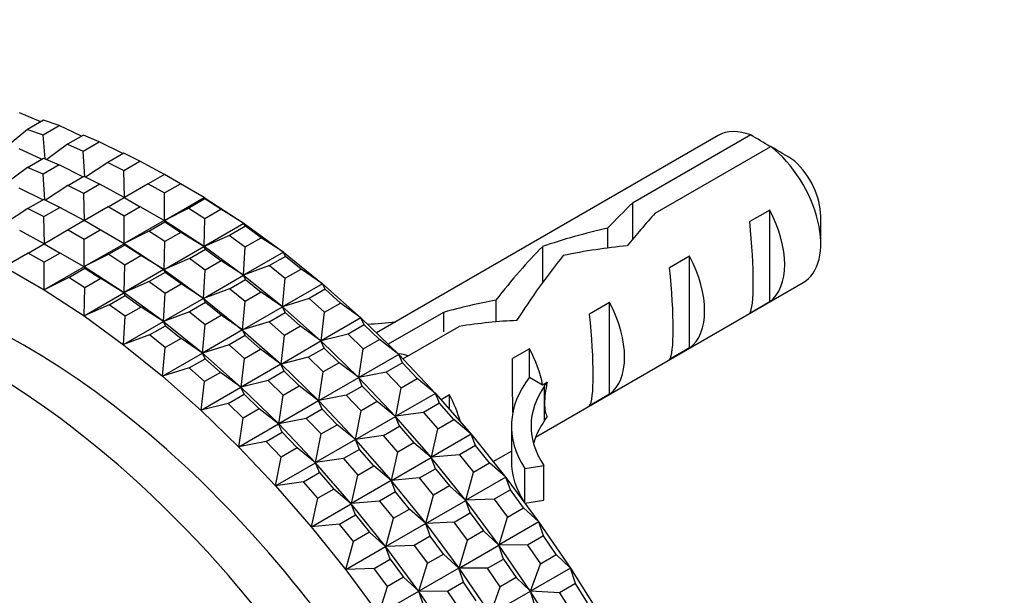
# Model space of a CAD drawing. Units: millimetres. Extents: x 0 to 1484, y 0 to 1758.
# Drawn here: x 729 to 764, y 136 to 157 of the extents above; entities that cross this region are included whole.
import ezdxf
from ezdxf import colors
from ezdxf.entities.mleader import LeaderData, LeaderLine
from ezdxf.math import Vec2, Vec3

# ---------------------------------------------------------------- set-up
doc = ezdxf.new("R2010")
doc.units = ezdxf.units.MM
doc.layers.add('DV5_Défaut', color=7, linetype='Continuous')
doc.layers.add('Défaut', color=7, linetype='Continuous')

# ---------------------------------------------------------------- blocks, each defined once
blk = doc.blocks.new('_DOT')
at = {"color": 0}
blk.add_line((0, 0), (-1, 0), dxfattribs=at)
at = {"color": 0, "const_width": 0.333}
blk.add_lwpolyline([(-0.1665, 0, 1), (0.1665, 0, 1)], format="xyb", close=True, dxfattribs=at)
blk = doc.blocks.new('SE4')
at = {"layer": 'DV5_Défaut', "color": 7, "linetype": 'Continuous'}
for p, q in [((730.218, 153.141), (729.471, 153.459)), ((730.317, 153.198), (729.751, 152.871)), ((730.872, 153.005), (730.317, 153.198)), ((729.751, 152.871), (729.085, 152.318)), ((729.751, 152.871), (730.306, 152.678)), ((730.306, 152.678), (730.872, 153.005)), ((731.666, 152.637), (730.872, 153.005)), ((730.375, 151.831), (730.306, 152.678)), ((731.729, 152.673), (731.164, 152.347)), ((731.724, 152.108), (732.29, 152.435)), ((732.29, 152.435), (731.729, 152.673)), ((733.124, 152.016), (732.29, 152.435)), ((754.16, 152.655), (742.085, 145.684)), ((755.306, 152.677), (751.127, 150.264)), ((730.252, 151.82), (729.458, 152.188)), ((731.164, 152.347), (730.433, 151.807)), ((731.164, 152.347), (731.724, 152.108)), ((731.774, 151.2), (731.724, 152.108)), ((751.933, 149.913), (756.013, 152.268)), ((729.749, 151.53), (730.315, 151.857)), ((730.315, 151.857), (730.876, 151.618)), ((732.589, 151.707), (731.798, 151.189)), ((733.155, 152.034), (732.589, 151.707)), ((732.589, 151.707), (733.154, 151.424)), ((733.154, 151.424), (733.719, 151.751)), ((733.719, 151.751), (733.155, 152.034)), ((734.588, 151.282), (733.719, 151.751)), ((729.749, 151.53), (729.019, 150.99)), ((730.31, 151.292), (729.749, 151.53)), ((730.876, 151.618), (730.31, 151.292)), ((731.71, 151.2), (730.876, 151.618)), ((733.18, 150.469), (733.154, 151.424)), ((730.36, 150.384), (730.31, 151.292)), ((731.175, 150.891), (731.741, 151.217)), ((731.741, 151.217), (732.305, 150.934)), ((734.588, 151.282), (734.022, 150.955)), ((735.154, 150.955), (734.588, 151.282)), ((734.595, 151.278), (734.588, 151.282)), ((734.595, 151.278), (734.595, 151.278)), ((734.595, 151.278), (734.595, 151.278)), ((730.296, 150.383), (729.462, 150.802)), ((731.175, 150.891), (730.384, 150.372)), ((731.74, 150.608), (731.175, 150.891)), ((732.305, 150.934), (731.74, 150.608)), ((733.174, 150.465), (732.305, 150.934)), ((734.022, 150.955), (733.18, 150.469)), ((734.022, 150.955), (734.588, 150.629)), ((734.588, 150.629), (735.154, 150.955)), ((735.996, 150.469), (735.154, 150.955)), ((730.327, 150.401), (729.761, 150.074)), ((730.891, 150.118), (730.327, 150.401)), ((731.766, 149.653), (731.74, 150.608)), ((732.608, 150.139), (733.174, 150.465)), ((733.174, 150.465), (733.739, 150.139)), ((733.181, 150.462), (733.174, 150.465)), ((733.18, 150.469), (733.181, 150.462)), ((733.181, 150.462), (733.18, 150.469)), ((733.18, 150.462), (733.181, 150.462)), ((733.181, 150.462), (733.181, 150.462)), ((733.181, 150.462), (733.181, 150.462)), ((734.588, 149.657), (734.588, 150.629)), ((734.588, 149.657), (735.996, 150.469)), ((736.022, 150.421), (735.457, 150.094)), ((735.995, 150.47), (735.995, 150.47)), ((735.995, 150.47), (737.407, 149.548)), ((735.996, 150.469), (735.995, 150.47)), ((736.022, 150.421), (735.996, 150.469)), ((736.587, 150.052), (736.022, 150.421)), ((729.761, 150.074), (728.97, 149.556)), ((729.761, 150.074), (730.325, 149.791)), ((730.325, 149.791), (730.891, 150.118)), ((731.76, 149.649), (730.891, 150.118)), ((732.608, 150.139), (731.766, 149.653)), ((733.174, 149.812), (732.608, 150.139)), ((733.739, 150.139), (733.174, 149.812)), ((734.581, 149.653), (733.739, 150.139)), ((735.457, 150.094), (734.588, 149.657)), ((735.457, 150.094), (736.021, 149.726)), ((736.021, 149.726), (736.587, 150.052)), ((737.4, 149.552), (736.587, 150.052)), ((751.127, 150.264), (751.127, 148.982)), ((755.978, 150.024), (755.271, 149.616)), ((755.978, 146.784), (755.978, 150.024)), ((730.352, 148.836), (730.325, 149.791)), ((731.76, 149.649), (731.194, 149.322)), ((732.325, 149.322), (731.76, 149.649)), ((731.766, 149.645), (731.76, 149.649)), ((731.766, 149.645), (731.766, 149.653)), ((731.767, 149.645), (731.766, 149.653)), ((731.766, 149.645), (731.767, 149.645)), ((731.766, 149.645), (731.767, 149.645)), ((731.766, 149.645), (731.766, 149.645)), ((733.174, 148.84), (733.174, 149.812)), ((734.581, 149.653), (733.174, 148.84)), ((734.042, 149.278), (734.608, 149.605)), ((734.581, 149.653), (734.588, 149.657)), ((734.588, 149.657), (734.581, 149.653)), ((735.992, 148.732), (734.581, 149.653)), ((734.581, 149.653), (734.581, 149.653)), ((734.608, 149.605), (734.581, 149.653)), ((734.581, 149.653), (734.581, 149.653)), ((734.581, 149.653), (734.581, 149.653)), ((734.608, 149.605), (735.173, 149.236)), ((735.993, 148.739), (736.021, 149.726)), ((757.781, 148.832), (757.781, 149.812)), ((730.345, 148.832), (729.477, 149.301)), ((731.194, 149.322), (730.352, 148.836)), ((731.194, 149.322), (731.76, 148.996)), ((731.76, 148.996), (732.325, 149.322)), ((733.167, 148.836), (732.325, 149.322)), ((734.042, 149.278), (733.174, 148.84)), ((734.607, 148.909), (734.042, 149.278)), ((737.4, 149.552), (735.993, 148.739)), ((737.452, 149.455), (736.886, 149.128)), ((737.452, 149.455), (737.4, 149.552)), ((737.406, 149.548), (737.4, 149.552)), ((737.407, 149.548), (737.4, 149.552)), ((737.407, 149.548), (737.406, 149.548)), ((737.407, 149.548), (737.406, 149.548)), ((737.407, 149.548), (738.802, 148.53)), ((737.407, 149.548), (737.407, 149.548)), ((738.012, 149.046), (737.452, 149.455)), ((750.243, 149.379), (750.243, 148.681)), ((731.76, 148.024), (731.76, 148.996)), ((734.578, 147.923), (734.607, 148.909)), ((735.173, 149.236), (734.607, 148.909)), ((735.986, 148.736), (735.173, 149.236)), ((736.886, 149.128), (735.993, 148.739)), ((736.886, 149.128), (737.447, 148.719)), ((737.447, 148.719), (738.012, 149.046)), ((738.796, 148.534), (738.012, 149.046)), ((729.78, 148.506), (730.345, 148.832)), ((730.345, 148.832), (730.911, 148.506)), ((730.352, 148.829), (730.345, 148.832)), ((730.352, 148.836), (730.352, 148.829)), ((730.352, 148.829), (730.352, 148.836)), ((730.352, 148.829), (730.352, 148.829)), ((730.352, 148.829), (730.352, 148.829)), ((730.352, 148.829), (730.352, 148.829)), ((731.76, 148.024), (733.167, 148.836)), ((733.194, 148.788), (732.628, 148.461)), ((733.174, 148.84), (733.167, 148.837)), ((733.174, 148.84), (733.167, 148.837)), ((733.167, 148.837), (733.167, 148.837)), ((733.167, 148.837), (734.578, 147.915)), ((733.167, 148.836), (733.167, 148.837)), ((733.167, 148.837), (733.167, 148.837)), ((733.194, 148.788), (733.167, 148.836)), ((733.758, 148.419), (733.194, 148.788)), ((734.578, 147.923), (735.986, 148.736)), ((735.472, 148.312), (736.037, 148.638)), ((735.986, 148.736), (735.992, 148.731)), ((735.992, 148.732), (735.986, 148.736)), ((736.037, 148.638), (735.986, 148.736)), ((735.992, 148.732), (735.993, 148.739)), ((735.993, 148.732), (735.992, 148.731)), ((735.993, 148.732), (735.992, 148.732)), ((735.992, 148.731), (735.992, 148.732)), ((737.388, 147.714), (735.992, 148.731)), ((735.992, 148.731), (735.992, 148.731)), ((735.993, 148.739), (735.993, 148.732)), ((736.037, 148.638), (736.598, 148.229)), ((737.388, 147.721), (737.447, 148.719)), ((747.947, 148.73), (747.947, 147.454)), ((729.78, 148.506), (728.938, 148.02)), ((730.345, 148.179), (729.78, 148.506)), ((730.911, 148.506), (730.345, 148.179)), ((731.753, 148.02), (730.911, 148.506)), ((732.628, 148.461), (731.76, 148.024)), ((732.628, 148.461), (733.193, 148.093)), ((733.193, 148.093), (733.758, 148.419)), ((734.572, 147.919), (733.758, 148.419)), ((735.472, 148.312), (734.578, 147.923)), ((736.033, 147.903), (735.472, 148.312)), ((736.598, 148.229), (736.033, 147.903)), ((737.382, 147.718), (736.598, 148.229)), ((738.796, 148.534), (737.388, 147.721)), ((738.87, 148.387), (738.304, 148.061)), ((738.87, 148.387), (738.796, 148.534)), ((738.802, 148.53), (738.796, 148.534)), ((738.802, 148.53), (738.796, 148.534)), ((738.802, 148.53), (740.182, 147.416)), ((738.802, 148.53), (738.802, 148.53)), ((738.802, 148.53), (738.802, 148.53)), ((738.802, 148.53), (738.802, 148.53)), ((739.425, 147.939), (738.87, 148.387)), ((753.15, 148.391), (752.442, 147.983)), ((753.15, 145.151), (753.15, 148.391)), ((728.938, 148.012), (730.339, 147.203)), ((730.345, 147.207), (730.345, 148.179)), ((731.753, 148.02), (730.345, 147.207)), ((731.214, 147.645), (731.78, 147.972)), ((731.753, 148.02), (731.76, 148.024)), ((731.76, 148.024), (731.753, 148.02)), ((731.78, 147.972), (731.753, 148.02)), ((731.753, 148.02), (731.753, 148.02)), ((731.753, 148.02), (731.753, 148.02)), ((731.753, 148.02), (731.753, 148.02)), ((733.164, 147.099), (731.753, 148.02)), ((731.78, 147.972), (732.344, 147.603)), ((733.164, 147.106), (733.193, 148.093)), ((734.572, 147.919), (733.164, 147.106)), ((734.578, 147.915), (734.572, 147.919)), ((734.623, 147.822), (734.572, 147.919)), ((734.578, 147.915), (734.572, 147.919)), ((734.578, 147.915), (734.578, 147.923)), ((734.578, 147.915), (734.578, 147.923)), ((734.578, 147.915), (734.578, 147.915)), ((734.578, 147.915), (735.974, 146.897)), ((734.578, 147.915), (734.578, 147.915)), ((734.578, 147.915), (734.578, 147.915)), ((734.578, 147.915), (734.578, 147.915)), ((735.974, 146.905), (736.033, 147.903)), ((738.304, 148.061), (737.388, 147.721)), ((738.304, 148.061), (738.859, 147.613)), ((738.859, 147.613), (739.425, 147.939)), ((740.176, 147.42), (739.425, 147.939)), ((731.214, 147.645), (730.345, 147.207)), ((731.778, 147.276), (731.214, 147.645)), ((732.344, 147.603), (731.778, 147.276)), ((733.158, 147.103), (732.344, 147.603)), ((734.623, 147.822), (734.057, 147.495)), ((735.184, 147.413), (734.623, 147.822)), ((735.974, 146.905), (737.382, 147.718)), ((736.89, 147.244), (737.456, 147.571)), ((737.382, 147.718), (737.388, 147.713)), ((737.388, 147.714), (737.382, 147.718)), ((737.456, 147.571), (737.382, 147.718)), ((737.388, 147.721), (737.388, 147.714)), ((737.388, 147.714), (737.388, 147.721)), ((737.388, 147.714), (737.388, 147.713)), ((737.388, 147.714), (737.388, 147.714)), ((737.388, 147.713), (737.388, 147.714)), ((738.768, 146.599), (737.388, 147.713)), ((737.388, 147.713), (737.388, 147.713)), ((737.456, 147.571), (738.01, 147.123)), ((738.769, 146.607), (738.859, 147.613)), ((730.345, 147.207), (730.339, 147.204)), ((730.345, 147.207), (730.339, 147.204)), ((730.339, 147.204), (730.339, 147.204)), ((730.339, 147.204), (730.339, 147.203)), ((730.339, 147.204), (731.75, 146.282)), ((731.75, 146.29), (731.778, 147.276)), ((734.057, 147.495), (733.164, 147.106)), ((734.057, 147.495), (734.618, 147.086)), ((734.618, 147.086), (735.184, 147.413)), ((735.967, 146.901), (735.184, 147.413)), ((736.89, 147.244), (735.974, 146.905)), ((737.445, 146.796), (736.89, 147.244)), ((740.176, 147.42), (738.769, 146.607)), ((740.271, 147.223), (739.705, 146.896)), ((740.271, 147.223), (740.176, 147.42)), ((740.182, 147.416), (740.176, 147.42)), ((740.182, 147.416), (740.176, 147.42)), ((740.182, 147.416), (741.542, 146.21)), ((740.182, 147.416), (740.182, 147.416)), ((740.182, 147.416), (740.182, 147.416)), ((740.182, 147.416), (740.182, 147.416)), ((740.817, 146.738), (740.271, 147.223)), ((747.707, 142.001), (757.16, 147.459)), ((731.75, 146.29), (733.158, 147.103)), ((732.643, 146.679), (733.209, 147.005)), ((733.158, 147.103), (733.164, 147.098)), ((733.164, 147.099), (733.158, 147.103)), ((733.209, 147.005), (733.158, 147.103)), ((733.164, 147.106), (733.164, 147.099)), ((733.164, 147.099), (733.164, 147.106)), ((733.164, 147.098), (733.164, 147.099)), ((733.164, 147.099), (733.164, 147.099)), ((733.164, 147.099), (733.164, 147.098)), ((734.559, 146.081), (733.164, 147.098)), ((733.164, 147.098), (733.164, 147.098)), ((733.209, 147.005), (733.77, 146.596)), ((734.56, 146.088), (734.618, 147.086)), ((735.967, 146.901), (734.56, 146.088)), ((735.973, 146.897), (735.967, 146.901)), ((736.041, 146.754), (735.967, 146.901)), ((735.974, 146.897), (735.967, 146.901)), ((735.974, 146.897), (735.973, 146.897)), ((735.974, 146.897), (735.973, 146.897)), ((735.974, 146.897), (735.974, 146.905)), ((735.974, 146.897), (735.974, 146.905)), ((735.974, 146.897), (735.974, 146.897)), ((735.974, 146.897), (737.354, 145.783)), ((735.974, 146.897), (735.974, 146.897)), ((738.01, 147.123), (737.445, 146.796)), ((738.762, 146.603), (738.01, 147.123)), ((739.705, 146.896), (738.769, 146.607)), ((739.705, 146.896), (740.252, 146.412)), ((746.302, 146.84), (746.302, 146.074)), ((732.643, 146.679), (731.75, 146.29)), ((733.204, 146.27), (732.643, 146.679)), ((733.77, 146.596), (733.204, 146.27)), ((734.553, 146.085), (733.77, 146.596)), ((736.041, 146.754), (735.476, 146.428)), ((736.596, 146.306), (736.041, 146.754)), ((737.355, 145.791), (737.445, 146.796)), ((737.355, 145.791), (738.762, 146.603)), ((738.762, 146.603), (738.768, 146.599)), ((738.768, 146.599), (738.762, 146.603)), ((738.857, 146.406), (738.762, 146.603)), ((738.769, 146.607), (738.768, 146.599)), ((738.768, 146.599), (738.769, 146.607)), ((740.127, 145.394), (738.768, 146.599)), ((738.768, 146.599), (738.768, 146.599)), ((738.768, 146.599), (738.768, 146.599)), ((738.768, 146.599), (738.768, 146.599)), ((738.768, 146.599), (738.768, 146.599)), ((740.252, 146.412), (740.817, 146.738)), ((741.536, 146.214), (740.817, 146.738)), ((750.321, 146.758), (749.614, 146.35)), ((750.321, 143.518), (750.321, 146.758)), ((755.978, 146.784), (755.271, 146.375)), ((731.75, 146.282), (731.75, 146.29)), ((731.75, 146.282), (731.75, 146.29)), ((731.75, 146.282), (731.75, 146.282)), ((731.75, 146.282), (731.75, 146.282)), ((731.75, 146.282), (733.145, 145.264)), ((731.75, 146.282), (731.75, 146.282)), ((733.146, 145.272), (733.204, 146.27)), ((735.476, 146.428), (734.56, 146.088)), ((735.476, 146.428), (736.031, 145.98)), ((736.031, 145.98), (736.596, 146.306)), ((737.348, 145.787), (736.596, 146.306)), ((738.291, 146.08), (738.857, 146.406)), ((738.857, 146.406), (739.403, 145.922)), ((740.128, 145.402), (740.252, 146.412)), ((741.536, 146.214), (740.128, 145.402)), ((741.649, 145.967), (741.536, 146.214)), ((741.541, 146.21), (741.536, 146.214)), ((741.542, 146.21), (741.536, 146.214)), ((741.542, 146.21), (741.541, 146.21)), ((741.542, 146.21), (741.541, 146.21)), ((741.542, 146.21), (742.874, 144.918)), ((741.542, 146.21), (741.542, 146.21)), ((744.447, 146.407), (742.499, 145.282)), ((744.447, 146.407), (744.447, 145.724)), ((733.146, 145.272), (734.553, 146.085)), ((734.062, 145.611), (734.627, 145.938)), ((734.553, 146.085), (734.559, 146.08)), ((734.559, 146.081), (734.553, 146.085)), ((734.627, 145.938), (734.553, 146.085)), ((734.559, 146.081), (734.56, 146.088)), ((734.559, 146.08), (734.559, 146.081)), ((734.56, 146.081), (734.559, 146.081)), ((734.56, 146.081), (734.559, 146.08)), ((735.94, 144.966), (734.559, 146.08)), ((734.559, 146.08), (734.559, 146.08)), ((734.56, 146.088), (734.56, 146.081)), ((734.627, 145.938), (735.182, 145.49)), ((735.94, 144.974), (736.031, 145.98)), ((737.348, 145.787), (735.94, 144.974)), ((737.354, 145.783), (737.348, 145.787)), ((737.443, 145.59), (737.348, 145.787)), ((737.354, 145.783), (737.348, 145.787)), ((737.354, 145.783), (737.355, 145.791)), ((737.354, 145.783), (737.355, 145.791)), ((737.354, 145.783), (737.354, 145.783)), ((737.354, 145.783), (738.713, 144.577)), ((737.354, 145.783), (737.354, 145.783)), ((737.354, 145.783), (737.354, 145.783)), ((737.354, 145.783), (737.354, 145.783)), ((738.291, 146.08), (737.355, 145.791)), ((738.838, 145.595), (738.291, 146.08)), ((739.403, 145.922), (738.838, 145.595)), ((740.122, 145.398), (739.403, 145.922)), ((741.649, 145.967), (741.083, 145.64)), ((742.185, 145.448), (741.649, 145.967)), ((743.018, 144.766), (745.004, 145.912)), ((734.062, 145.611), (733.146, 145.272)), ((734.616, 145.163), (734.062, 145.611)), ((735.182, 145.49), (734.616, 145.163)), ((735.934, 144.97), (735.182, 145.49)), ((737.443, 145.59), (736.877, 145.263)), ((737.989, 145.105), (737.443, 145.59)), ((738.714, 144.585), (738.838, 145.595)), ((741.083, 145.64), (740.128, 145.402)), ((741.083, 145.64), (741.619, 145.121)), ((741.619, 145.121), (742.185, 145.448)), ((742.869, 144.922), (742.185, 145.448)), ((733.145, 145.264), (733.146, 145.272)), ((733.145, 145.264), (733.146, 145.272)), ((733.145, 145.264), (733.145, 145.264)), ((733.145, 145.264), (733.145, 145.264)), ((733.145, 145.264), (734.525, 144.15)), ((733.145, 145.264), (733.145, 145.264)), ((734.526, 144.158), (734.616, 145.163)), ((736.877, 145.263), (735.94, 144.974)), ((736.877, 145.263), (737.423, 144.779)), ((737.423, 144.779), (737.989, 145.105)), ((738.708, 144.581), (737.989, 145.105)), ((738.714, 144.585), (740.122, 145.398)), ((739.669, 144.824), (740.235, 145.15)), ((740.122, 145.398), (740.127, 145.394)), ((740.127, 145.394), (740.122, 145.398)), ((740.235, 145.15), (740.122, 145.398)), ((740.127, 145.394), (740.128, 145.402)), ((740.128, 145.394), (740.127, 145.393)), ((740.128, 145.394), (740.127, 145.394)), ((740.127, 145.394), (740.127, 145.394)), ((740.127, 145.394), (740.127, 145.393)), ((741.46, 144.102), (740.127, 145.393)), ((740.128, 145.402), (740.128, 145.394)), ((740.235, 145.15), (740.771, 144.631)), ((741.461, 144.11), (741.619, 145.121)), ((747.493, 145.125), (746.886, 144.775)), ((747.493, 144.117), (747.493, 145.125)), ((753.15, 145.151), (752.442, 144.742)), ((734.526, 144.158), (735.934, 144.97)), ((735.463, 144.447), (736.028, 144.773)), ((735.934, 144.97), (735.939, 144.966)), ((735.94, 144.966), (735.934, 144.97)), ((736.028, 144.773), (735.934, 144.97)), ((735.939, 144.966), (735.94, 144.966)), ((735.939, 144.966), (735.94, 144.966)), ((735.94, 144.966), (735.94, 144.974)), ((735.94, 144.974), (735.94, 144.967)), ((735.94, 144.967), (735.94, 144.966)), ((735.94, 144.967), (735.94, 144.966)), ((737.299, 143.761), (735.94, 144.966)), ((736.028, 144.773), (736.575, 144.289)), ((737.3, 143.769), (737.423, 144.779)), ((739.669, 144.824), (738.714, 144.585)), ((740.205, 144.305), (739.669, 144.824)), ((742.869, 144.922), (741.461, 144.11)), ((742.998, 144.625), (742.869, 144.922)), ((742.874, 144.918), (742.869, 144.922)), ((742.874, 144.918), (742.869, 144.922)), ((742.874, 144.918), (744.175, 143.545)), ((742.874, 144.918), (742.874, 144.918)), ((742.874, 144.918), (742.874, 144.918)), ((742.874, 144.918), (742.874, 144.918)), ((735.463, 144.447), (734.526, 144.158)), ((736.009, 143.962), (735.463, 144.447)), ((738.708, 144.581), (737.3, 143.769)), ((738.713, 144.577), (738.708, 144.581)), ((738.821, 144.334), (738.708, 144.581)), ((738.713, 144.577), (738.708, 144.581)), ((738.713, 144.577), (738.714, 144.585)), ((738.713, 144.577), (738.714, 144.577)), ((738.713, 144.577), (740.046, 143.285)), ((738.713, 144.577), (738.714, 144.577)), ((738.713, 144.577), (738.713, 144.577)), ((738.713, 144.577), (738.713, 144.577)), ((738.714, 144.577), (738.714, 144.585)), ((740.771, 144.631), (740.205, 144.305)), ((741.455, 144.106), (740.771, 144.631)), ((742.998, 144.625), (742.432, 144.298)), ((743.521, 144.073), (742.998, 144.625)), ((734.525, 144.15), (734.526, 144.158)), ((734.525, 144.15), (734.525, 144.15)), ((734.525, 144.15), (734.526, 144.15)), ((734.525, 144.15), (735.885, 142.944)), ((734.525, 144.15), (734.526, 144.15)), ((734.526, 144.15), (734.526, 144.158)), ((736.575, 144.289), (736.009, 143.962)), ((737.293, 143.765), (736.575, 144.289)), ((738.821, 144.334), (738.255, 144.007)), ((739.356, 143.815), (738.821, 144.334)), ((740.047, 143.293), (740.205, 144.305)), ((740.047, 143.293), (741.455, 144.106)), ((741.455, 144.106), (741.46, 144.101)), ((741.46, 144.102), (741.455, 144.106)), ((741.584, 143.808), (741.455, 144.106)), ((741.461, 144.11), (741.46, 144.102)), ((741.46, 144.102), (741.461, 144.11)), ((741.46, 144.102), (741.46, 144.101)), ((741.46, 144.102), (741.46, 144.102)), ((741.46, 144.101), (741.46, 144.102)), ((742.76, 142.729), (741.46, 144.101)), ((741.46, 144.101), (741.46, 144.101)), ((742.432, 144.298), (741.461, 144.11)), ((742.432, 144.298), (742.955, 143.746)), ((742.955, 143.746), (743.521, 144.073)), ((744.17, 143.549), (743.521, 144.073)), ((747.493, 144.117), (747.956, 143.85)), ((735.886, 142.952), (736.009, 143.962)), ((735.886, 142.952), (737.293, 143.765)), ((737.293, 143.765), (737.299, 143.761)), ((737.299, 143.761), (737.293, 143.765)), ((737.406, 143.517), (737.293, 143.765)), ((737.299, 143.761), (737.3, 143.769)), ((737.3, 143.769), (737.299, 143.761)), ((737.299, 143.761), (737.299, 143.761)), ((737.299, 143.761), (737.299, 143.76)), ((737.299, 143.761), (737.299, 143.761)), ((737.299, 143.761), (737.299, 143.76)), ((738.632, 142.469), (737.299, 143.76)), ((738.255, 144.007), (737.3, 143.769)), ((738.255, 144.007), (738.791, 143.488)), ((738.791, 143.488), (739.356, 143.815)), ((740.041, 143.289), (739.356, 143.815)), ((741.018, 143.482), (741.584, 143.808)), ((741.584, 143.808), (742.106, 143.256)), ((742.762, 142.737), (742.955, 143.746)), ((747.956, 143.85), (748.114, 143.941)), ((748.023, 143.811), (748.114, 143.941)), ((748.023, 143.199), (748.023, 143.811)), ((736.841, 143.191), (737.406, 143.517)), ((737.406, 143.517), (737.942, 142.998)), ((738.633, 142.477), (738.791, 143.488)), ((741.018, 143.482), (740.047, 143.293)), ((741.541, 142.93), (741.018, 143.482)), ((744.17, 143.549), (742.762, 142.737)), ((744.312, 143.202), (744.17, 143.549)), ((744.174, 143.545), (744.17, 143.549)), ((744.175, 143.545), (744.17, 143.549)), ((744.174, 143.545), (745.437, 142.098)), ((744.174, 143.545), (744.174, 143.545)), ((744.175, 143.545), (744.174, 143.545)), ((744.175, 143.545), (744.174, 143.545)), ((744.664, 143.492), (744.369, 143.322)), ((744.664, 142.983), (744.664, 143.492)), ((750.321, 143.518), (749.614, 143.109)), ((736.841, 143.191), (735.886, 142.952)), ((737.376, 142.672), (736.841, 143.191)), ((737.942, 142.998), (737.376, 142.672)), ((738.626, 142.473), (737.942, 142.998)), ((740.041, 143.289), (738.633, 142.477)), ((740.046, 143.285), (740.041, 143.289)), ((740.17, 142.992), (740.041, 143.289)), ((740.046, 143.285), (740.041, 143.289)), ((740.046, 143.285), (740.047, 143.293)), ((740.046, 143.285), (740.047, 143.293)), ((740.046, 143.285), (740.046, 143.285)), ((740.046, 143.285), (741.346, 141.912)), ((740.046, 143.285), (740.046, 143.285)), ((740.046, 143.285), (740.046, 143.285)), ((740.046, 143.285), (740.046, 143.285)), ((742.106, 143.256), (741.541, 142.93)), ((742.755, 142.733), (742.106, 143.256)), ((744.312, 143.202), (743.747, 142.875)), ((744.82, 142.62), (744.312, 143.202)), ((748.023, 142.586), (748.023, 143.199)), ((735.885, 142.944), (735.886, 142.952)), ((735.885, 142.944), (735.886, 142.952)), ((735.885, 142.944), (735.885, 142.944)), ((735.885, 142.944), (735.885, 142.944)), ((735.885, 142.944), (737.218, 141.652)), ((735.885, 142.944), (735.885, 142.944)), ((737.219, 141.66), (737.376, 142.672)), ((739.604, 142.665), (738.633, 142.477)), ((740.17, 142.992), (739.604, 142.665)), ((739.604, 142.665), (740.127, 142.113)), ((740.692, 142.44), (740.17, 142.992)), ((741.348, 141.92), (741.541, 142.93)), ((741.348, 141.92), (742.755, 142.733)), ((742.755, 142.733), (742.76, 142.729)), ((742.76, 142.729), (742.755, 142.733)), ((742.898, 142.385), (742.755, 142.733)), ((742.76, 142.729), (742.762, 142.737)), ((744.023, 141.281), (742.76, 142.729)), ((742.761, 142.729), (742.76, 142.729)), ((742.761, 142.729), (742.76, 142.729)), ((742.76, 142.729), (742.76, 142.729)), ((742.76, 142.729), (742.76, 142.729)), ((742.762, 142.737), (742.761, 142.729)), ((743.747, 142.875), (742.762, 142.737)), ((743.747, 142.875), (744.254, 142.293)), ((748.023, 142.586), (748.114, 142.717)), ((737.219, 141.66), (738.626, 142.473)), ((738.626, 142.473), (738.632, 142.468)), ((738.632, 142.469), (738.626, 142.473)), ((738.755, 142.175), (738.626, 142.473)), ((738.632, 142.469), (738.633, 142.477)), ((738.633, 142.477), (738.632, 142.469)), ((738.632, 142.468), (738.632, 142.469)), ((738.632, 142.469), (738.632, 142.469)), ((738.632, 142.469), (738.632, 142.468)), ((739.932, 141.096), (738.632, 142.468)), ((738.632, 142.468), (738.632, 142.468)), ((740.127, 142.113), (740.692, 142.44)), ((741.341, 141.916), (740.692, 142.44)), ((742.332, 142.059), (742.898, 142.385)), ((742.898, 142.385), (743.405, 141.803)), ((744.254, 142.293), (744.82, 142.62)), ((745.432, 142.102), (744.82, 142.62)), ((746.85, 142.392), (746.85, 141.167)), ((738.19, 141.849), (738.755, 142.175)), ((738.755, 142.175), (739.278, 141.623)), ((739.933, 141.104), (740.127, 142.113)), ((742.332, 142.059), (741.348, 141.92)), ((742.84, 141.477), (742.332, 142.059)), ((744.024, 141.289), (744.254, 142.293)), ((745.432, 142.102), (744.024, 141.289)), ((745.586, 141.704), (745.432, 142.102)), ((745.437, 142.097), (745.432, 142.102)), ((745.437, 142.098), (745.432, 142.102)), ((745.437, 142.098), (745.437, 142.097)), ((745.437, 142.098), (745.437, 142.097)), ((745.437, 142.097), (746.656, 140.581)), ((745.437, 142.097), (745.437, 142.097)), ((737.218, 141.652), (737.217, 141.652)), ((737.217, 141.652), (737.218, 141.652)), ((737.217, 141.652), (738.518, 140.279)), ((737.218, 141.652), (737.219, 141.66)), ((737.218, 141.652), (737.219, 141.66)), ((737.218, 141.652), (737.218, 141.652)), ((738.19, 141.849), (737.219, 141.66)), ((738.712, 141.297), (738.19, 141.849)), ((739.278, 141.623), (738.712, 141.297)), ((739.927, 141.1), (739.278, 141.623)), ((741.341, 141.916), (739.933, 141.104)), ((741.346, 141.912), (741.341, 141.916)), ((741.484, 141.569), (741.341, 141.916)), ((741.346, 141.912), (741.341, 141.916)), ((741.346, 141.912), (741.348, 141.92)), ((741.346, 141.912), (741.348, 141.92)), ((741.346, 141.912), (741.346, 141.912)), ((741.346, 141.912), (742.608, 140.465)), ((741.346, 141.912), (741.346, 141.912)), ((741.346, 141.912), (741.346, 141.912)), ((741.346, 141.912), (741.346, 141.912)), ((743.405, 141.803), (742.84, 141.477)), ((744.018, 141.285), (743.405, 141.803)), ((745.586, 141.704), (745.02, 141.378)), ((746.076, 141.095), (745.586, 141.704)), ((738.519, 140.287), (738.712, 141.297)), ((741.484, 141.569), (740.918, 141.242)), ((741.991, 140.987), (741.484, 141.569)), ((742.61, 140.472), (742.84, 141.477)), ((742.61, 140.472), (744.018, 141.285)), ((744.018, 141.285), (744.022, 141.281)), ((744.023, 141.281), (744.018, 141.285)), ((744.172, 140.888), (744.018, 141.285)), ((745.241, 139.765), (744.022, 141.281)), ((744.023, 141.281), (744.022, 141.281)), ((744.022, 141.281), (744.023, 141.281)), ((744.022, 141.281), (744.022, 141.281)), ((744.024, 141.289), (744.023, 141.281)), ((744.023, 141.281), (744.024, 141.289)), ((744.023, 141.281), (744.023, 141.281)), ((745.02, 141.378), (744.024, 141.289)), ((745.02, 141.378), (745.51, 140.768)), ((746.209, 141.137), (746.85, 141.507)), ((738.519, 140.287), (739.927, 141.1)), ((739.927, 141.1), (739.932, 141.096)), ((739.932, 141.096), (739.927, 141.1)), ((740.07, 140.752), (739.927, 141.1)), ((739.932, 141.096), (739.933, 141.104)), ((739.933, 141.104), (739.932, 141.096)), ((739.932, 141.096), (739.932, 141.096)), ((741.194, 139.648), (739.932, 141.096)), ((739.932, 141.096), (739.932, 141.096)), ((739.932, 141.096), (739.932, 141.096)), ((739.932, 141.096), (739.932, 141.096)), ((740.918, 141.242), (739.933, 141.104)), ((740.918, 141.242), (741.426, 140.66)), ((741.426, 140.66), (741.991, 140.987)), ((742.604, 140.469), (741.991, 140.987)), ((745.51, 140.768), (746.076, 141.095)), ((746.651, 140.585), (746.076, 141.095)), ((747.325, 140.899), (748.001, 141.004)), ((748.001, 139.779), (748.001, 141.004)), ((739.504, 140.426), (740.07, 140.752)), ((740.07, 140.752), (740.577, 140.17)), ((741.196, 139.656), (741.426, 140.66)), ((743.606, 140.561), (742.61, 140.472)), ((743.606, 140.561), (744.172, 140.888)), ((744.096, 139.952), (743.606, 140.561)), ((744.172, 140.888), (744.662, 140.279)), ((745.243, 139.772), (745.51, 140.768)), ((746.651, 140.585), (745.243, 139.772)), ((746.814, 140.139), (746.651, 140.585)), ((746.655, 140.581), (746.651, 140.585)), ((746.656, 140.581), (746.651, 140.585)), ((746.655, 140.581), (747.826, 139.002)), ((746.655, 140.581), (746.655, 140.581)), ((746.656, 140.581), (746.655, 140.581)), ((746.656, 140.581), (746.655, 140.581)), ((747.325, 139.677), (747.325, 140.899)), ((738.518, 140.279), (738.519, 140.287)), ((738.518, 140.279), (738.519, 140.287)), ((738.518, 140.279), (738.518, 140.279)), ((738.518, 140.279), (738.518, 140.279)), ((738.518, 140.279), (739.78, 138.832)), ((738.518, 140.279), (738.518, 140.279)), ((739.504, 140.426), (738.519, 140.287)), ((740.011, 139.844), (739.504, 140.426)), ((742.604, 140.469), (741.196, 139.656)), ((742.608, 140.464), (742.604, 140.469)), ((742.758, 140.071), (742.604, 140.469)), ((742.608, 140.465), (742.604, 140.469)), ((742.608, 140.465), (742.61, 140.472)), ((742.608, 140.464), (742.609, 140.465)), ((742.608, 140.465), (742.609, 140.465)), ((742.608, 140.465), (742.608, 140.464)), ((742.608, 140.464), (743.827, 138.948)), ((742.608, 140.464), (742.608, 140.464)), ((742.609, 140.465), (742.61, 140.472)), ((744.662, 140.279), (744.096, 139.952)), ((745.237, 139.769), (744.662, 140.279)), ((740.577, 140.17), (740.011, 139.844)), ((741.189, 139.652), (740.577, 140.17)), ((742.758, 140.071), (742.192, 139.745)), ((743.248, 139.462), (742.758, 140.071)), ((743.829, 138.956), (744.096, 139.952)), ((746.814, 140.139), (746.248, 139.812)), ((747.284, 139.505), (746.814, 140.139)), ((739.782, 138.839), (740.011, 139.844)), ((739.782, 138.839), (741.189, 139.652)), ((741.189, 139.652), (741.194, 139.648)), ((741.194, 139.648), (741.189, 139.652)), ((741.343, 139.255), (741.189, 139.652)), ((741.194, 139.648), (741.196, 139.656)), ((741.196, 139.656), (741.194, 139.648)), ((741.194, 139.648), (741.194, 139.648)), ((742.413, 138.132), (741.194, 139.648)), ((741.194, 139.648), (741.194, 139.648)), ((741.194, 139.648), (741.194, 139.648)), ((741.194, 139.648), (741.194, 139.648)), ((742.192, 139.745), (741.196, 139.656)), ((742.192, 139.745), (742.682, 139.135)), ((743.829, 138.956), (745.237, 139.769)), ((745.237, 139.769), (745.241, 139.764)), ((745.241, 139.765), (745.237, 139.769)), ((745.4, 139.323), (745.237, 139.769)), ((745.241, 139.765), (745.243, 139.772)), ((745.242, 139.765), (745.241, 139.764)), ((745.242, 139.765), (745.241, 139.765)), ((745.241, 139.764), (745.241, 139.765)), ((746.411, 138.186), (745.241, 139.764)), ((745.241, 139.764), (745.241, 139.764)), ((745.243, 139.772), (745.242, 139.765)), ((746.248, 139.812), (745.243, 139.772)), ((746.248, 139.812), (746.719, 139.178)), ((747.327, 139.675), (748.001, 139.779)), ((740.778, 138.928), (741.343, 139.255)), ((741.343, 139.255), (741.833, 138.646)), ((742.682, 139.135), (743.248, 139.462)), ((743.823, 138.952), (743.248, 139.462)), ((744.834, 138.996), (745.4, 139.323)), ((745.4, 139.323), (745.87, 138.688)), ((746.414, 138.194), (746.719, 139.178)), ((746.719, 139.178), (747.284, 139.505)), ((747.821, 139.006), (747.284, 139.505)), ((739.78, 138.832), (739.782, 138.839)), ((739.78, 138.832), (739.782, 138.839)), ((739.78, 138.832), (739.78, 138.831)), ((739.78, 138.831), (739.78, 138.832)), ((739.78, 138.832), (739.78, 138.832)), ((739.78, 138.831), (740.999, 137.315)), ((740.778, 138.928), (739.782, 138.839)), ((741.268, 138.319), (740.778, 138.928)), ((742.415, 138.139), (742.682, 139.135)), ((743.823, 138.952), (742.415, 138.139)), ((743.827, 138.948), (743.823, 138.952)), ((743.986, 138.506), (743.823, 138.952)), ((743.827, 138.948), (743.823, 138.952)), ((743.827, 138.948), (743.829, 138.956)), ((743.827, 138.948), (743.829, 138.956)), ((743.827, 138.948), (743.827, 138.948)), ((743.827, 138.948), (744.997, 137.369)), ((743.827, 138.948), (743.827, 138.948)), ((743.827, 138.948), (743.827, 138.948)), ((743.827, 138.948), (743.827, 138.948)), ((744.834, 138.996), (743.829, 138.956)), ((745.304, 138.361), (744.834, 138.996)), ((747.821, 139.006), (746.414, 138.194)), ((747.991, 138.512), (747.821, 139.006)), ((747.825, 139.002), (747.821, 139.006)), ((747.826, 139.002), (747.821, 139.006)), ((747.825, 139.002), (748.942, 137.368)), ((747.825, 139.002), (747.825, 139.002)), ((747.826, 139.002), (747.825, 139.002)), ((747.826, 139.002), (747.825, 139.002)), ((741.833, 138.646), (741.268, 138.319)), ((742.408, 138.136), (741.833, 138.646)), ((743.986, 138.506), (743.42, 138.179)), ((744.456, 137.872), (743.986, 138.506)), ((745.87, 138.688), (745.304, 138.361)), ((746.407, 138.19), (745.87, 138.688)), ((747.991, 138.512), (747.425, 138.186)), ((748.439, 137.855), (747.991, 138.512)), ((741.001, 137.323), (741.268, 138.319)), ((741.001, 137.323), (742.408, 138.136)), ((742.408, 138.136), (742.413, 138.131)), ((742.413, 138.132), (742.408, 138.136)), ((742.571, 137.69), (742.408, 138.136)), ((742.413, 138.132), (742.415, 138.139)), ((742.415, 138.139), (742.413, 138.132)), ((742.413, 138.131), (742.413, 138.132)), ((742.413, 138.132), (742.413, 138.132)), ((742.413, 138.132), (742.413, 138.131)), ((743.583, 136.553), (742.413, 138.131)), ((742.413, 138.131), (742.413, 138.131)), ((743.42, 138.179), (742.415, 138.139)), ((743.42, 138.179), (743.89, 137.545)), ((745, 137.377), (745.304, 138.361)), ((745, 137.377), (746.407, 138.19)), ((746.407, 138.19), (746.411, 138.186)), ((746.411, 138.186), (746.407, 138.19)), ((746.576, 137.696), (746.407, 138.19)), ((746.411, 138.186), (746.414, 138.194)), ((747.528, 136.552), (746.411, 138.186)), ((746.412, 138.186), (746.411, 138.186)), ((746.412, 138.186), (746.411, 138.186)), ((746.411, 138.186), (746.411, 138.186)), ((746.411, 138.186), (746.411, 138.186)), ((746.414, 138.194), (746.412, 138.186)), ((747.425, 138.186), (746.414, 138.194)), ((747.425, 138.186), (747.874, 137.529)), ((743.89, 137.545), (744.456, 137.872)), ((744.993, 137.373), (744.456, 137.872)), ((747.874, 137.529), (748.439, 137.855)), ((748.938, 137.372), (748.439, 137.855)), ((742.006, 137.363), (742.571, 137.69)), ((742.571, 137.69), (743.042, 137.055)), ((743.585, 136.561), (743.89, 137.545)), ((746.011, 137.369), (746.576, 137.696)), ((746.576, 137.696), (747.025, 137.039)), ((747.531, 136.559), (747.874, 137.529)), ((740.999, 137.315), (741.001, 137.323)), ((740.999, 137.315), (741.001, 137.323)), ((740.999, 137.315), (740.999, 137.315)), ((740.999, 137.315), (740.999, 137.315)), ((740.999, 137.315), (742.169, 135.736)), ((740.999, 137.315), (740.999, 137.315)), ((742.006, 137.363), (741.001, 137.323)), ((742.476, 136.728), (742.006, 137.363)), ((744.993, 137.373), (743.585, 136.561)), ((744.997, 137.369), (744.993, 137.373)), ((745.162, 136.879), (744.993, 137.373)), ((744.997, 137.369), (744.993, 137.373)), ((744.997, 137.369), (745, 137.377)), ((744.997, 137.37), (745, 137.377)), ((744.997, 137.369), (744.997, 137.37)), ((744.997, 137.369), (744.997, 137.37)), ((744.997, 137.369), (746.114, 135.735)), ((744.997, 137.369), (744.997, 137.369)), ((744.997, 137.369), (744.997, 137.369)), ((746.011, 137.369), (745, 137.377)), ((746.46, 136.712), (746.011, 137.369)), ((748.938, 137.372), (747.531, 136.559)), ((749.111, 136.831), (748.938, 137.372)), ((748.942, 137.368), (748.938, 137.372)), ((748.942, 137.368), (748.938, 137.372)), ((748.942, 137.368), (750, 135.686)), ((748.942, 137.368), (748.942, 137.368)), ((748.942, 137.368), (748.942, 137.368)), ((748.942, 137.368), (748.942, 137.368)), ((743.042, 137.055), (742.476, 136.728)), ((743.579, 136.557), (743.042, 137.055)), ((745.162, 136.879), (744.597, 136.553)), ((745.611, 136.222), (745.162, 136.879)), ((747.025, 137.039), (746.46, 136.712)), ((747.524, 136.556), (747.025, 137.039)), ((749.111, 136.831), (748.546, 136.504)), ((749.537, 136.155), (749.111, 136.831)), ((742.171, 135.744), (742.476, 136.728)), ((742.171, 135.744), (743.579, 136.557)), ((743.579, 136.557), (743.583, 136.553)), ((743.583, 136.553), (743.579, 136.557)), ((743.748, 136.063), (743.579, 136.557)), ((743.583, 136.553), (743.585, 136.561)), ((743.585, 136.561), (743.583, 136.553)), ((743.583, 136.553), (743.583, 136.553)), ((744.699, 134.919), (743.583, 136.553)), ((743.583, 136.553), (743.583, 136.553)), ((743.583, 136.553), (743.583, 136.553)), ((743.583, 136.553), (743.583, 136.553)), ((744.597, 136.553), (743.585, 136.561)), ((744.597, 136.553), (745.045, 135.896)), ((746.116, 135.743), (746.46, 136.712)), ((746.116, 135.743), (747.524, 136.556)), ((747.524, 136.556), (747.528, 136.552)), ((747.528, 136.552), (747.524, 136.556)), ((747.697, 136.015), (747.524, 136.556)), ((747.531, 136.559), (747.528, 136.552)), ((747.528, 136.552), (747.531, 136.559)), ((748.586, 134.869), (747.528, 136.552)), ((747.528, 136.552), (747.528, 136.552)), ((747.528, 136.552), (747.528, 136.552)), ((747.528, 136.552), (747.528, 136.552)), ((747.528, 136.552), (747.528, 136.552)), ((748.546, 136.504), (747.531, 136.559)), ((748.546, 136.504), (748.971, 135.828))]:
    blk.add_line(p, q, dxfattribs=at)
for centre, start in [((733.434, 115.575), 58.4049), ((734.141, 115.167), 58.1605)]:
    blk.add_arc(centre, 43.069, start, 59.48, dxfattribs=at)
for centre, major_axis, ratio, start_param, end_param in [((755.66, 150.057), (1.5, -2.598), 0.57735, 2.523643, 3.141593), ((755.66, 150.057), (-1.5, 2.598), 0.57735, 3.141593, 5.330339), ((756.508, 150.547), (-0.9, 1.559), 0.57735, 3.926991, 5.216307), ((729.638, 122.786), (13.75, -23.816), 0.57735, 0, 3.141593), ((750.243, 146.93), (5.158, 5.935), 0.210245, 1.16601, 1.333458), ((754.387, 149.322), (1.5, -2.598), 0.57735, 0.062664, 1.508132), ((752.818, 148.417), (-5.158, -5.935), 0.210245, 4.642499, 4.836653), ((754.89, 149.613), (0.34, -3.263), 0.115702, 0.114236, 1.559705), ((750.243, 146.93), (6.863, 1.728), 0.336847, 1.486158, 1.825995), ((746.69, 144.878), (3.572, 5.168), 0.234054, 0.904457, 1.347227), ((748.504, 145.926), (6.863, 1.728), 0.336847, 1.124556, 1.46048), ((748.778, 146.084), (-3.572, -5.168), 0.234054, 4.411565, 4.865865), ((751.559, 147.689), (1.5, -2.598), 0.57735, 0.062664, 1.508132), ((752.061, 147.98), (0.34, -3.263), 0.115702, 0.114236, 1.559705), ((728.224, 121.97), (13.75, -23.816), 0.57735, 0, 4.178261), ((745.595, 144.246), (6.863, 1.728), 0.336847, 1.383225, 1.653606), ((748.73, 146.056), (1.5, -2.598), 0.57735, 0.062664, 1.508132), ((749.233, 146.347), (0.34, -3.263), 0.115702, 0.114236, 1.559705), ((741.322, 149.778), (6.57, 0), 0.57735, 4.779831, 4.934192), ((743.856, 143.242), (6.863, 1.728), 0.336847, 1.00618, 1.31871), ((745.902, 144.423), (1.5, -2.598), 0.57735, 1.038078, 1.508132), ((746.848, 144.97), (0.036, -3.443), 0.010512, 0.917136, 1.514056), ((754.116, 142.392), (7.266, 0), 0.57735, 2.717693, 3.505411), ((754.116, 142.392), (6.57, 0), 0.57735, 2.758079, 3.516124), ((750.893, 147.305), (-2.637, -4.74), 0.238952, -0.658366, -0.405686), ((743.073, 142.79), (1.5, -2.598), 0.57735, 1.158405, 1.508132), ((750.893, 147.305), (-2.637, -4.74), 0.238952, -0.405686, -0.153006), ((754.116, 141.167), (6.57, 0), 0.57735, 2.758079, 2.979438), ((754.116, 141.167), (7.266, 0), 0.57735, 3.141593, 3.498531)]:
    blk.add_ellipse(centre, major_axis=major_axis, ratio=ratio, start_param=start_param, end_param=end_param, dxfattribs=at)
blk.add_open_spline([(742.88, 144.958), (742.979, 144.944), (743.081, 144.921), (743.183, 144.888)], degree=3, dxfattribs=at)

msp = doc.modelspace()

# ---------------------------------------------------------------- block references
at = {"layer": 'Défaut'}
msp.add_blockref('SE4', (0, 0), dxfattribs=at)

# ---------------------------------------------------------------- leaders
at = {"layer": 'Défaut', "color": 7, "linetype": 'Continuous'}
ml = msp.add_multileader_mtext('Standard', dxfattribs=at)
ml.set_content('{\\pxsm0.9;\\fSolid Edge ISO|b1||i0||c0|p34;\\W1.;07/11/2017\\P}', color=256)
ml.set_leader_properties()
ml.set_arrow_properties(name='DOT')
ml.build(insert=Vec2(0, 0))
ml.multileader.update_dxf_attribs({"leader_type": 0, "dogleg_length": 0, "arrow_head_size": 12})
ctx = ml.context
ctx.base_point, ctx.char_height, ctx.arrow_head_size, ctx.landing_gap_size = Vec3(1390.407, 1750.708), 12, 12, 4.2
notes = []
notes.append((ctx, [(0, (0, 0, 0), (0, 0), (1, 0), 1, [])]))
ctx.mtext.insert = Vec3(1392.407, 1756.828)
for ctx, leaders in notes:
    for number, flags, end, landing, length, lines in leaders:
        leader = LeaderData()
        leader.index, (leader.has_last_leader_line, leader.has_dogleg_vector, leader.attachment_direction) = number, flags
        leader.last_leader_point, leader.dogleg_vector, leader.dogleg_length = Vec3(end), Vec3(landing), length
        for number, points, colour, breaks in lines:
            line = LeaderLine()
            line.index, line.vertices, line.color, line.breaks = number, Vec3.list(points), colors.encode_raw_color(colour), breaks
            leader.lines.append(line)
        ctx.leaders.append(leader)

doc.saveas('drawing.dxf')
